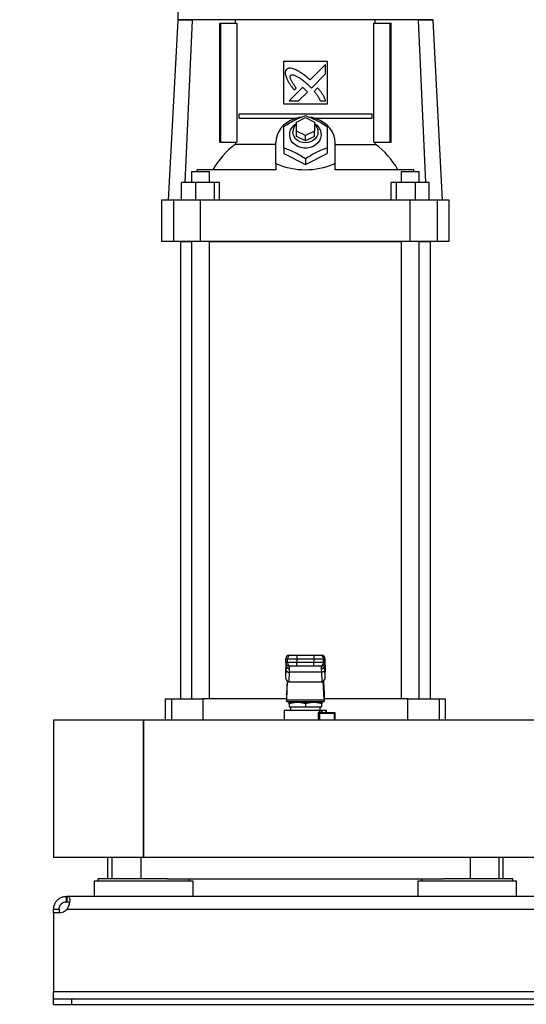
# Model space of a CAD drawing. Extents: x 0.4 to 10.6, y 0.4 to 8.1.
# Drawn here: x 6 to 6.6, y 2.7 to 3.8 of the extents above; entities that cross this region are included whole.
import ezdxf

# ---------------------------------------------------------------- set-up
doc = ezdxf.new("R2010")
doc.units = 0
doc.linetypes.add('SLD-SOLID', pattern=[0])
doc.layers.get('0').update_dxf_attribs({"linetype": 'CONTINUOUS'})
doc.styles.add('SLDTEXTSTYLE0', font='TXT', dxfattribs={"width": 0.75})
doc.dimstyles.new('SLDDIMSTYLE0', dxfattribs={"dimtxt": 0.125, "dimasz": 0.13, "dimexe": 0, "dimexo": 0.0625, "dimgap": 0.03125, "dimtad": 0, "dimtih": 1, "dimtoh": 1, "dimdec": 1, "dimlfac": 20, "dimrnd": 1e-09, "dimzin": 12, "dimtxsty": 'SLDTEXTSTYLE0', "dimsah": 1, "dimcen": 0.09, "dimazin": 3, "dimtfac": 1, "dimtdec": 1, "dimtmove": 0, "dimatfit": 3, "dimtolj": 1, "dimtzin": 12})
doc.dimstyles.new('SLDDIMSTYLE2', dxfattribs={"dimtxt": 0.125, "dimasz": 0.13, "dimexe": 0, "dimexo": 0.0625, "dimgap": 0.03125, "dimtad": 0, "dimtih": 1, "dimtoh": 1, "dimdec": 1, "dimlfac": 20, "dimrnd": 1e-09, "dimzin": 12, "dimtxsty": 'SLDTEXTSTYLE0', "dimsah": 1, "dimcen": 0.09, "dimazin": 3, "dimtfac": 1, "dimtdec": 1, "dimtofl": 0, "dimtmove": 0, "dimatfit": 3, "dimtolj": 1, "dimtzin": 12})

# ---------------------------------------------------------------- blocks, each defined once
blk = doc.blocks.new('_D_5')
at = {"color": 7, "linetype": 'SLD-SOLID'}
for p, q in [((5.7222, 2.9396), (5.7222, 3.1896)), ((6.0245, 2.9396), (5.5972, 2.9396)), ((6.0245, 2.7037), (5.5972, 2.7037)), ((5.7222, 2.7037), (5.7222, 2.4537))]:
    blk.add_line(p, q, dxfattribs=at)
for points in [[(5.7222, 2.9396), (5.7422, 3.0696), (5.7022, 3.0696)], [(5.7222, 2.7037), (5.7022, 2.5737), (5.7422, 2.5737)]]:
    blk.add_solid(points, dxfattribs=at)
at = {"color": 7, "linetype": 'SLD-SOLID', "insert": (5.6067, 2.8836), "char_height": 0.125, "attachment_point": 1, "style": 'SLDTEXTSTYLE0'}
blk.add_mtext('4.7', dxfattribs=at)
blk = doc.blocks.new('_D_6')
at = {"color": 7, "linetype": 'SLD-SOLID'}
for p, q in [((6.1257, 4.3567), (5.3213, 4.3567)), ((5.4463, 4.3567), (5.4463, 3.6294)), ((5.4463, 2.7037), (5.4463, 3.431)), ((6.0245, 2.7037), (5.3213, 2.7037))]:
    blk.add_line(p, q, dxfattribs=at)
for points in [[(5.4463, 4.3567), (5.4263, 4.2267), (5.4663, 4.2267)], [(5.4463, 2.7037), (5.4663, 2.8337), (5.4263, 2.8337)]]:
    blk.add_solid(points, dxfattribs=at)
at = {"color": 7, "linetype": 'SLD-SOLID', "insert": (5.2846, 3.5921), "char_height": 0.125, "attachment_point": 1, "style": 'SLDTEXTSTYLE0'}
blk.add_mtext('33.1', dxfattribs=at)

msp = doc.modelspace()

# ---------------------------------------------------------------- linework, layer by layer
at = {"color": 7, "linetype": 'SLD-SOLID'}
for p, q in [((6.2104, 3.8048), (6.2104, 3.7812)), ((6.2104, 3.7806), (6.2, 3.5836)), ((6.2104, 3.7812), (6.2104, 3.7806)), ((6.2267, 3.7806), (6.2104, 3.7806)), ((6.2185, 3.6032), (6.2267, 3.7806)), ((6.4735, 3.7812), (6.2267, 3.7812)), ((6.2267, 3.7812), (6.2267, 3.7806)), ((6.2563, 3.6473), (6.2563, 3.7773)), ((6.2563, 3.7773), (6.2577, 3.7773)), ((6.2577, 3.6473), (6.2577, 3.7773)), ((6.2577, 3.7773), (6.2751, 3.7773)), ((6.2737, 3.7773), (6.2737, 3.7812)), ((6.2751, 3.7773), (6.2751, 3.6473)), ((6.4252, 3.6473), (6.4252, 3.7773)), ((6.4252, 3.7773), (6.4426, 3.7773)), ((6.4266, 3.7773), (6.4266, 3.7812)), ((6.4426, 3.7773), (6.4426, 3.6473)), ((6.4426, 3.7773), (6.444, 3.7773)), ((6.444, 3.6473), (6.444, 3.7773)), ((6.4735, 3.7812), (6.4735, 3.7806)), ((6.4735, 3.7806), (6.4818, 3.6032)), ((6.4899, 3.7806), (6.4735, 3.7806)), ((6.4899, 3.7806), (6.4899, 3.7812)), ((6.5002, 3.5836), (6.4899, 3.7806)), ((6.3265, 3.7359), (6.3738, 3.7359)), ((6.3265, 3.6887), (6.3265, 3.7359)), ((6.3722, 3.7323), (6.3552, 3.7153)), ((6.3722, 3.7219), (6.3722, 3.7323)), ((6.3738, 3.7359), (6.3738, 3.6887)), ((6.3567, 3.7064), (6.3722, 3.7219)), ((6.3471, 3.7071), (6.3322, 3.6923)), ((6.3542, 3.7089), (6.3567, 3.7064)), ((6.3635, 3.7066), (6.3597, 3.7028)), ((6.3378, 3.7043), (6.34, 3.7064)), ((6.3426, 3.6923), (6.3523, 3.702)), ((6.3738, 3.6887), (6.3265, 3.6887)), ((6.3322, 3.6923), (6.3426, 3.6923)), ((6.3665, 3.6923), (6.3722, 3.6923)), ((6.2776, 3.6734), (6.2776, 3.6783)), ((6.2776, 3.6783), (6.4227, 3.6783)), ((6.4227, 3.6783), (6.4227, 3.6734)), ((6.2776, 3.6734), (6.3405, 3.6734)), ((6.3403, 3.6692), (6.3501, 3.6741)), ((6.3403, 3.6593), (6.3403, 3.6692)), ((6.3501, 3.6741), (6.36, 3.6692)), ((6.3597, 3.6734), (6.4227, 3.6734)), ((6.36, 3.6692), (6.36, 3.6593)), ((6.3501, 3.6544), (6.3403, 3.6593)), ((6.3403, 3.6534), (6.3403, 3.6593)), ((6.3501, 3.6485), (6.3403, 3.6534)), ((6.36, 3.6593), (6.3501, 3.6544)), ((6.3501, 3.6485), (6.3501, 3.6544)), ((6.36, 3.6534), (6.3501, 3.6485)), ((6.36, 3.6534), (6.36, 3.6593)), ((6.2563, 3.6473), (6.2577, 3.6473)), ((6.2577, 3.6473), (6.2751, 3.6473)), ((6.2737, 3.6473), (6.2737, 3.6448)), ((6.3177, 3.6448), (6.2737, 3.6448)), ((6.3177, 3.6235), (6.3177, 3.6465)), ((6.3826, 3.6235), (6.3826, 3.6465)), ((6.3826, 3.6448), (6.4266, 3.6448)), ((6.4252, 3.6473), (6.4426, 3.6473)), ((6.4266, 3.6448), (6.4266, 3.6473)), ((6.4426, 3.6473), (6.444, 3.6473)), ((6.3265, 3.6407), (6.3265, 3.6347)), ((6.3265, 3.6347), (6.3501, 3.6229)), ((6.3501, 3.6229), (6.3738, 3.6347)), ((6.3738, 3.6407), (6.3738, 3.6347)), ((6.3185, 3.6235), (6.3177, 3.6235)), ((6.3177, 3.6234), (6.3177, 3.6235)), ((6.3177, 3.6234), (6.3177, 3.617)), ((6.3501, 3.6289), (6.3501, 3.6229)), ((6.3818, 3.6235), (6.3826, 3.6235)), ((6.3826, 3.6234), (6.3826, 3.6235)), ((6.3826, 3.617), (6.3826, 3.6234)), ((6.2255, 3.615), (6.2255, 3.6032)), ((6.2255, 3.615), (6.2353, 3.615)), ((6.2315, 3.615), (6.2315, 3.617)), ((6.3177, 3.617), (6.2315, 3.617)), ((6.2353, 3.615), (6.2451, 3.615)), ((6.2451, 3.6032), (6.2451, 3.615)), ((6.4688, 3.617), (6.3826, 3.617)), ((6.4551, 3.615), (6.4551, 3.6032)), ((6.4551, 3.615), (6.465, 3.615)), ((6.465, 3.615), (6.4748, 3.615)), ((6.4688, 3.615), (6.4688, 3.617)), ((6.4748, 3.6032), (6.4748, 3.615)), ((6.2144, 3.5836), (6.2144, 3.6032)), ((6.2297, 3.6032), (6.2144, 3.6032)), ((6.2297, 3.6032), (6.2297, 3.5836)), ((6.2506, 3.6032), (6.2297, 3.6032)), ((6.2506, 3.5836), (6.2506, 3.6032)), ((6.2562, 3.6032), (6.2506, 3.6032)), ((6.2562, 3.5836), (6.2562, 3.6032)), ((6.4441, 3.5836), (6.4441, 3.6032)), ((6.4497, 3.6032), (6.4441, 3.6032)), ((6.4497, 3.6032), (6.4497, 3.5836)), ((6.4706, 3.6032), (6.4497, 3.6032)), ((6.4706, 3.5836), (6.4706, 3.6032)), ((6.4858, 3.6032), (6.4706, 3.6032)), ((6.4858, 3.5836), (6.4858, 3.6032)), ((6.1927, 3.5836), (6.1927, 3.5383)), ((6.206, 3.5836), (6.1927, 3.5836)), ((6.206, 3.5383), (6.206, 3.5836)), ((6.2353, 3.5836), (6.206, 3.5836)), ((6.2353, 3.5383), (6.2353, 3.5836)), ((6.465, 3.5836), (6.2353, 3.5836)), ((6.465, 3.5383), (6.465, 3.5836)), ((6.4943, 3.5836), (6.465, 3.5836)), ((6.4943, 3.5836), (6.4943, 3.5383)), ((6.5076, 3.5836), (6.4943, 3.5836)), ((6.5076, 3.5383), (6.5076, 3.5836)), ((6.206, 3.5383), (6.1927, 3.5383)), ((6.2353, 3.5383), (6.206, 3.5383)), ((6.2133, 3.5383), (6.2133, 3.038)), ((6.2133, 3.5383), (6.2255, 3.5383)), ((6.2255, 3.5383), (6.2255, 3.038)), ((6.465, 3.5383), (6.2353, 3.5383)), ((6.2451, 3.038), (6.2451, 3.5383)), ((6.2451, 3.5383), (6.3501, 3.5383)), ((6.3501, 3.5383), (6.4551, 3.5383)), ((6.4551, 3.5383), (6.4551, 3.038)), ((6.4943, 3.5383), (6.465, 3.5383)), ((6.4748, 3.038), (6.4748, 3.5383)), ((6.4748, 3.5383), (6.487, 3.5383)), ((6.487, 3.038), (6.487, 3.5383)), ((6.5076, 3.5383), (6.4943, 3.5383)), ((6.3287, 3.0818), (6.3304, 3.0818)), ((6.3287, 3.0778), (6.3287, 3.0818)), ((6.3287, 3.0778), (6.3287, 3.0818)), ((6.3287, 3.0818), (6.3287, 3.0818)), ((6.3304, 3.0818), (6.3408, 3.0818)), ((6.3304, 3.0778), (6.3304, 3.0818)), ((6.3326, 3.0857), (6.3344, 3.0857)), ((6.3326, 3.0857), (6.3326, 3.0857)), ((6.3408, 3.0857), (6.3408, 3.0818)), ((6.3408, 3.0857), (6.3595, 3.0857)), ((6.3408, 3.0818), (6.3595, 3.0818)), ((6.3408, 3.0818), (6.3408, 3.0778)), ((6.3595, 3.0857), (6.3595, 3.0818)), ((6.3595, 3.0818), (6.3698, 3.0818)), ((6.3595, 3.0818), (6.3595, 3.0778)), ((6.3659, 3.0857), (6.3677, 3.0857)), ((6.3677, 3.0857), (6.3677, 3.0857)), ((6.3698, 3.0778), (6.3698, 3.0818)), ((6.3698, 3.0818), (6.3716, 3.0818)), ((6.3716, 3.0818), (6.3716, 3.0778)), ((6.3716, 3.0818), (6.3716, 3.0818)), ((6.3716, 3.0778), (6.3716, 3.0818)), ((6.3286, 3.073), (6.3283, 3.0677)), ((6.3286, 3.0732), (6.3284, 3.0681)), ((6.3304, 3.0778), (6.3287, 3.0778)), ((6.3287, 3.0778), (6.3287, 3.0778)), ((6.3287, 3.0699), (6.329, 3.0741)), ((6.329, 3.0763), (6.329, 3.0744)), ((6.329, 3.0744), (6.329, 3.0741)), ((6.3408, 3.0778), (6.3304, 3.0778)), ((6.3344, 3.0739), (6.3326, 3.0739)), ((6.3326, 3.0739), (6.3326, 3.0739)), ((6.3329, 3.0707), (6.3329, 3.071)), ((6.3408, 3.0739), (6.3408, 3.0778)), ((6.3595, 3.0778), (6.3408, 3.0778)), ((6.3595, 3.0739), (6.3408, 3.0739)), ((6.3698, 3.0778), (6.3595, 3.0778)), ((6.3595, 3.0739), (6.3595, 3.0778)), ((6.3677, 3.0739), (6.3659, 3.0739)), ((6.3674, 3.071), (6.3674, 3.0707)), ((6.3677, 3.0739), (6.3677, 3.0739)), ((6.3716, 3.0778), (6.3698, 3.0778)), ((6.3713, 3.0744), (6.3713, 3.0763)), ((6.3713, 3.0741), (6.3713, 3.0744)), ((6.3716, 3.0699), (6.3713, 3.0741)), ((6.3716, 3.0778), (6.3716, 3.0778)), ((6.3719, 3.0681), (6.3717, 3.0732)), ((6.3717, 3.073), (6.3719, 3.0677)), ((6.3287, 3.0699), (6.3283, 3.0621)), ((6.3283, 3.0677), (6.3283, 3.0621)), ((6.3322, 3.0567), (6.3326, 3.0671)), ((6.3326, 3.0671), (6.3329, 3.0707)), ((6.3676, 3.0671), (6.3326, 3.0671)), ((6.3674, 3.0707), (6.3676, 3.0671)), ((6.3676, 3.0671), (6.3681, 3.0567)), ((6.3719, 3.0621), (6.3716, 3.0699)), ((6.3719, 3.0621), (6.3719, 3.0677)), ((6.3302, 3.0575), (6.3296, 3.0436)), ((6.3297, 3.0368), (6.3307, 3.0572)), ((6.3322, 3.0567), (6.3681, 3.0567)), ((6.3706, 3.0368), (6.3696, 3.0572)), ((6.3701, 3.0575), (6.3707, 3.0436)), ((6.3295, 3.0424), (6.3295, 3.035)), ((6.3708, 3.0424), (6.3708, 3.035)), ((6.1966, 3.038), (6.1966, 3.0145)), ((6.1966, 3.038), (6.2035, 3.038)), ((6.2035, 3.038), (6.2379, 3.038)), ((6.3295, 3.038), (6.2379, 3.038)), ((6.3295, 3.035), (6.3295, 3.035)), ((6.3295, 3.035), (6.3708, 3.035)), ((6.3297, 3.0368), (6.3706, 3.0368)), ((6.3412, 3.034), (6.3323, 3.034)), ((6.3323, 3.0325), (6.3323, 3.0291)), ((6.3323, 3.0291), (6.3501, 3.0291)), ((6.334, 3.0291), (6.334, 3.0252)), ((6.3383, 3.035), (6.3383, 3.034)), ((6.3591, 3.034), (6.3412, 3.034)), ((6.3501, 3.0325), (6.3501, 3.0291)), ((6.3501, 3.0291), (6.368, 3.0291)), ((6.368, 3.034), (6.3591, 3.034)), ((6.362, 3.034), (6.362, 3.035)), ((6.3663, 3.0252), (6.3663, 3.0291)), ((6.368, 3.0291), (6.368, 3.0325)), ((6.4624, 3.038), (6.3708, 3.038)), ((6.3708, 3.035), (6.3708, 3.035)), ((6.4624, 3.038), (6.4968, 3.038)), ((6.4968, 3.038), (6.5037, 3.038)), ((6.5037, 3.0145), (6.5037, 3.038)), ((6.327, 3.0252), (6.327, 3.0145)), ((6.3501, 3.0252), (6.327, 3.0252)), ((6.3321, 3.0252), (6.3321, 3.0252)), ((6.3678, 3.0252), (6.3501, 3.0252)), ((6.3656, 3.0222), (6.3817, 3.0222)), ((6.3687, 3.0232), (6.3687, 3.0234)), ((6.3693, 3.0232), (6.3687, 3.0234)), ((6.3693, 3.0232), (6.3687, 3.0232)), ((6.3693, 3.0232), (6.3816, 3.0232)), ((6.3733, 3.0252), (6.3721, 3.0252)), ((6.3733, 3.0234), (6.3733, 3.0252)), ((6.3826, 3.0145), (6.3826, 3.0222)), ((6.173, 3.0145), (6.0745, 3.0145)), ((6.0745, 3.0145), (6.0745, 2.9952)), ((6.6323, 3.0145), (6.173, 3.0145)), ((6.173, 3.0145), (6.173, 2.8647)), ((6.173, 2.9952), (6.173, 3.0145)), ((6.0745, 2.9952), (6.0745, 2.8647)), ((6.173, 2.8647), (6.173, 2.9952)), ((6.0745, 2.8647), (6.173, 2.8647)), ((6.1336, 2.8647), (6.1336, 2.8411)), ((6.173, 2.8647), (7.7871, 2.8647)), ((6.5667, 2.8411), (6.5667, 2.8647)), ((6.1188, 2.8386), (6.1188, 2.8218)), ((6.2271, 2.8386), (6.1188, 2.8386)), ((6.123, 2.8411), (6.123, 2.8386)), ((6.173, 2.8411), (6.123, 2.8411)), ((6.1991, 2.8411), (6.173, 2.8411)), ((6.1991, 2.8411), (6.5012, 2.8411)), ((6.223, 2.8386), (6.223, 2.8411)), ((6.2271, 2.8218), (6.2271, 2.8386)), ((6.4732, 2.8386), (6.4732, 2.8218)), ((6.5814, 2.8386), (6.4732, 2.8386)), ((6.4773, 2.8411), (6.4773, 2.8386)), ((6.5273, 2.8411), (6.5012, 2.8411)), ((6.5773, 2.8411), (6.5273, 2.8411)), ((6.5773, 2.8386), (6.5773, 2.8411)), ((6.5814, 2.8218), (6.5814, 2.8386)), ((6.0884, 2.8158), (6.0884, 2.8218)), ((6.0889, 2.8218), (6.0884, 2.8218)), ((6.0889, 2.8158), (6.0884, 2.8158)), ((7.8712, 2.8218), (6.0889, 2.8218)), ((6.0889, 2.8218), (6.0889, 2.8158)), ((6.0745, 2.808), (6.0806, 2.808)), ((6.0745, 2.8039), (6.0745, 2.808)), ((6.0803, 2.8039), (6.0745, 2.8039)), ((6.0745, 2.8039), (6.0745, 2.7176)), ((6.0745, 2.8039), (6.0745, 2.8039)), ((6.0805, 2.8039), (6.0745, 2.8039)), ((6.0806, 2.808), (6.0806, 2.8039)), ((6.0892, 2.808), (7.8709, 2.808)), ((6.0745, 2.7176), (7.8856, 2.7176)), ((6.0745, 2.7097), (6.0745, 2.7176)), ((6.0745, 2.7037), (6.0745, 2.7097)), ((6.0745, 2.7097), (6.0942, 2.7097)), ((6.0942, 2.7097), (6.0942, 2.7037)), ((6.0942, 2.7097), (7.8659, 2.7097)), ((6.0745, 2.7037), (6.0942, 2.7037)), ((6.0942, 2.7037), (7.8659, 2.7037))]:
    msp.add_line(p, q, dxfattribs=at)
at = {"color": 8, "linetype": 'SLD-SOLID'}
for p, q in [((6.329, 3.0741), (6.329, 3.0764)), ((6.329, 3.0742), (6.3292, 3.0745)), ((6.3713, 3.0741), (6.3713, 3.0764)), ((6.2035, 3.038), (6.2035, 3.0145)), ((6.2379, 3.038), (6.2379, 3.0145)), ((6.4624, 3.0145), (6.4624, 3.038)), ((6.4968, 3.0145), (6.4968, 3.038)), ((6.3646, 3.0145), (6.3646, 3.0222)), ((6.3656, 3.0222), (6.3656, 3.0145)), ((6.3817, 3.0222), (6.3817, 3.0145)), ((6.1383, 2.8647), (6.1383, 2.8411)), ((6.1698, 2.8647), (6.1698, 2.8411)), ((6.5305, 2.8647), (6.5305, 2.8411)), ((6.562, 2.8647), (6.562, 2.8411))]:
    msp.add_line(p, q, dxfattribs=at)
at = {"color": 7, "linetype": 'SLD-SOLID', "flags": 128}
for points in [[(6.3449, 3.6743), (6.3429, 3.674), (6.3383, 3.6727), (6.3339, 3.6709), (6.3299, 3.6685), (6.3263, 3.6657), (6.3233, 3.6624), (6.3209, 3.6587), (6.3191, 3.6548), (6.318, 3.6507), (6.3177, 3.6465)], [(6.3826, 3.6465), (6.3823, 3.6507), (6.3812, 3.6548), (6.3794, 3.6587), (6.377, 3.6624), (6.374, 3.6657), (6.3704, 3.6685), (6.3664, 3.6709), (6.362, 3.6727), (6.3574, 3.674), (6.3559, 3.6742)], [(6.36, 3.6676), (6.3626, 3.6657), (6.3647, 3.6633), (6.3663, 3.6606), (6.3671, 3.6577), (6.3673, 3.6546), (6.3668, 3.6517), (6.3656, 3.6488), (6.3637, 3.6463), (6.3613, 3.6441), (6.3585, 3.6424), (6.3553, 3.6412), (6.3519, 3.6406), (6.3484, 3.6406), (6.345, 3.6412), (6.3418, 3.6424), (6.3389, 3.6441), (6.3365, 3.6463), (6.3347, 3.6488), (6.3335, 3.6517), (6.333, 3.6546), (6.3331, 3.6577), (6.334, 3.6606), (6.3356, 3.6633), (6.3377, 3.6657), (6.3403, 3.6676)], [(6.36, 3.6667), (6.3609, 3.6658), (6.3626, 3.6635), (6.3636, 3.661), (6.3639, 3.6584), (6.3636, 3.6557), (6.3626, 3.6532), (6.3609, 3.6509), (6.3587, 3.649), (6.3561, 3.6476), (6.3532, 3.6467), (6.3501, 3.6464), (6.3471, 3.6467), (6.3442, 3.6476), (6.3415, 3.649), (6.3394, 3.6509), (6.3377, 3.6532), (6.3367, 3.6557), (6.3364, 3.6584), (6.3364, 3.6584)]]:
    msp.add_lwpolyline(points, dxfattribs=at)
at = {"color": 7, "linetype": 'SLD-SOLID'}
for centre, radius, start, end in [((6.3476, 3.6582), 0.0113, 130.543, 178.9776), ((6.323, 3.576), 0.0847, 125.6053, 151.0125), ((6.3773, 3.576), 0.0847, 28.9871, 54.3951), ((6.3326, 3.0818), 0.00394, 90.0106, 180.0125), ((6.3326, 3.0818), 0.00394, 100.2254, 180.0001), ((6.3344, 3.0818), 0.00394, 90.0106, 180.0125), ((6.3659, 3.0818), 0.00394, 359.9875, 89.9877), ((6.3677, 3.0818), 0.00394, 359.9875, 89.9877), ((6.3677, 3.0818), 0.00394, 0.0011, 79.7808), ((6.3326, 3.0778), 0.00394, 179.988, 269.989), ((6.3326, 3.0778), 0.00394, 180, 259.7819), ((6.3344, 3.0778), 0.00394, 179.988, 269.989), ((6.3659, 3.0778), 0.00394, 270.0127, 0.012), ((6.3677, 3.0778), 0.00394, 270.0127, 0.012), ((6.3677, 3.0778), 0.00394, 280.2267, 359.9983), ((6.3323, 3.0708), 0.00366, 193.5994, 275.8113), ((6.0803, 2.8158), 0.0118, 270, 318.7355)]:
    msp.add_arc(centre, radius, start, end, dxfattribs=at)
for centre, major_axis, ratio, start_param, end_param in [((6.3501, 3.5481), (0.1344, 0), 0.57735, 1.808397, 1.814974), ((6.3501, 3.8497), (0, 0.2327), 0.57735, 2.903992, 3.379194), ((6.3501, 3.5481), (0.1344, 0), 0.57735, 1.326619, 1.333195), ((6.3323, 3.0679), (0.00026, 0.00556), 0.706706, 1.570796, 1.638076), ((6.3323, 3.0623), (-0.00026, -0.00556), 0.706706, 4.779669, 6.316825), ((6.368, 3.0623), (-0.00026, 0.00556), 0.706706, 3.107953, 4.645109), ((6.368, 3.0679), (0.00026, -0.00556), 0.706706, 1.503516, 1.570796), ((6.3294, 3.0478), (0, 0.00591), 0.047619, 3.568671, 3.926991), ((6.3709, 3.0478), (0, 0.00591), 0.047619, 2.356194, 2.714514), ((6.3295, 3.0409), (0, 0.00591), 0.047619, 3.141593, 3.926991), ((6.3708, 3.0409), (0, 0.00591), 0.047619, 2.356194, 3.141593)]:
    msp.add_ellipse(centre, major_axis=major_axis, ratio=ratio, start_param=start_param, end_param=end_param, dxfattribs=at)
for points, knots in [([(6.2267, 3.7812), (6.2242, 3.7812), (6.2192, 3.7812), (6.2142, 3.7812), (6.211, 3.7812), (6.2106, 3.7812), (6.2104, 3.7812)], [0, 0, 0, 0, 0.25, 0.5, 0.75, 1, 1, 1, 1]), ([(6.4899, 3.7812), (6.4897, 3.7812), (6.4893, 3.7812), (6.486, 3.7812), (6.481, 3.7812), (6.476, 3.7812), (6.4735, 3.7812)], [0, 0, 0, 0, 0.25, 0.5, 0.75, 1, 1, 1, 1]), ([(6.3396, 3.7263), (6.3393, 3.7264), (6.3381, 3.7269), (6.3359, 3.7277), (6.3333, 3.7283), (6.3309, 3.7279), (6.3299, 3.7272), (6.3293, 3.7268)], [0, 0, 0, 0, 0.07279, 0.364163, 0.657142, 0.810836, 1, 1, 1, 1]), ([(6.3293, 3.7268), (6.3292, 3.7266), (6.3286, 3.7258), (6.3279, 3.7242), (6.3282, 3.7212), (6.3288, 3.7192), (6.3293, 3.7178)], [0, 0, 0, 0, 0.083301, 0.324081, 0.529906, 1, 1, 1, 1]), ([(6.3293, 3.7178), (6.3294, 3.7176), (6.33, 3.7164), (6.331, 3.7142), (6.3323, 3.7119), (6.3337, 3.7097), (6.3354, 3.7073), (6.337, 3.7054), (6.3378, 3.7043)], [0, 0, 0, 0, 0.049178, 0.245909, 0.442794, 0.541159, 0.737931, 1, 1, 1, 1]), ([(6.34, 3.7064), (6.3398, 3.7067), (6.3391, 3.7078), (6.3378, 3.7097), (6.3363, 3.7119), (6.3353, 3.7137), (6.3345, 3.7151), (6.3339, 3.7167), (6.3335, 3.7181), (6.3335, 3.7193), (6.3337, 3.7199), (6.3339, 3.7202), (6.334, 3.7203)], [0, 0, 0, 0, 0.050286, 0.25143, 0.452595, 0.553176, 0.653786, 0.75447, 0.874115, 0.932167, 0.981383, 1, 1, 1, 1]), ([(6.334, 3.7203), (6.3342, 3.7204), (6.3348, 3.7207), (6.3362, 3.7209), (6.3383, 3.7204), (6.3409, 3.7192), (6.3437, 3.7175), (6.3469, 3.7153), (6.3504, 3.7124), (6.353, 3.7101), (6.3542, 3.7089)], [0, 0, 0, 0, 0.032965, 0.081057, 0.166931, 0.301703, 0.435833, 0.569858, 0.78454, 1, 1, 1, 1]), ([(6.3552, 3.7153), (6.355, 3.7155), (6.354, 3.7163), (6.3515, 3.7186), (6.3482, 3.7213), (6.3452, 3.7233), (6.3426, 3.7248), (6.3408, 3.7257), (6.3396, 3.7263)], [0, 0, 0, 0, 0.0410063, 0.2050475, 0.533393, 0.6975206, 0.7795546, 1, 1, 1, 1]), ([(6.3498, 3.7047), (6.3496, 3.7049), (6.3491, 3.7054), (6.3483, 3.7061), (6.3476, 3.7067), (6.3472, 3.707), (6.3471, 3.7071)], [0, 0, 0, 0, 0.2161992, 0.6079234, 0.803898, 1, 1, 1, 1]), ([(6.3722, 3.6923), (6.3722, 3.6925), (6.3717, 3.6938), (6.3709, 3.696), (6.3695, 3.6988), (6.3677, 3.7015), (6.3657, 3.7041), (6.3642, 3.7058), (6.3635, 3.7066)], [0, 0, 0, 0, 0.046519, 0.232659, 0.41912, 0.605458, 0.802515, 1, 1, 1, 1]), ([(6.3523, 3.702), (6.3523, 3.702), (6.3522, 3.7022), (6.3518, 3.7026), (6.351, 3.7035), (6.3502, 3.7043), (6.3498, 3.7047)], [0, 0, 0, 0, 0.021354, 0.118373, 0.503858, 1, 1, 1, 1]), ([(6.3597, 3.7028), (6.3598, 3.7026), (6.3607, 3.7016), (6.3619, 3.7002), (6.3634, 3.698), (6.365, 3.6956), (6.366, 3.6935), (6.3665, 3.6923)], [0, 0, 0, 0, 0.062626, 0.313207, 0.438497, 0.689339, 1, 1, 1, 1]), ([(6.3265, 3.6643), (6.3286, 3.6657), (6.3327, 3.6683), (6.3388, 3.6716), (6.3447, 3.6742), (6.3483, 3.6755), (6.3501, 3.6762)], [0, 0, 0, 0, 0.264285, 0.53413, 0.764976, 1, 1, 1, 1]), ([(6.3501, 3.6762), (6.3522, 3.6754), (6.3563, 3.674), (6.3625, 3.6711), (6.3683, 3.6679), (6.3719, 3.6655), (6.3738, 3.6643)], [0, 0, 0, 0, 0.264283, 0.534133, 0.764979, 1, 1, 1, 1]), ([(6.3265, 3.6407), (6.3265, 3.6431), (6.3265, 3.6478), (6.3265, 3.6542), (6.3265, 3.6597), (6.3265, 3.6628), (6.3265, 3.6643)], [0, 0, 0, 0, 0.2642847, 0.5341323, 0.7649778, 1, 1, 1, 1]), ([(6.3738, 3.6643), (6.3738, 3.6626), (6.3738, 3.6591), (6.3738, 3.6531), (6.3738, 3.647), (6.3738, 3.6428), (6.3738, 3.6407)], [0, 0, 0, 0, 0.264284, 0.534133, 0.764979, 1, 1, 1, 1]), ([(6.3501, 3.6289), (6.3481, 3.6302), (6.344, 3.6329), (6.3378, 3.6362), (6.3319, 3.6388), (6.3283, 3.6401), (6.3265, 3.6407)], [0, 0, 0, 0, 0.264285, 0.534134, 0.764979, 1, 1, 1, 1]), ([(6.3738, 3.6407), (6.3717, 3.64), (6.3676, 3.6385), (6.3614, 3.6357), (6.3556, 3.6324), (6.352, 3.6301), (6.3501, 3.6289)], [0, 0, 0, 0, 0.264283, 0.534133, 0.764979, 1, 1, 1, 1]), ([(6.3344, 3.0857), (6.3345, 3.0857), (6.3346, 3.0857), (6.3354, 3.0857), (6.3363, 3.0857), (6.3373, 3.0857), (6.3388, 3.0857), (6.34, 3.0857), (6.3408, 3.0857)], [0, 0, 0, 0, 0.239831, 0.369863, 0.500001, 0.630029, 0.760168, 1, 1, 1, 1]), ([(6.3595, 3.0857), (6.3603, 3.0857), (6.3615, 3.0857), (6.363, 3.0857), (6.364, 3.0857), (6.3648, 3.0857), (6.3656, 3.0857), (6.3658, 3.0857), (6.3659, 3.0857)], [0, 0, 0, 0, 0.239833, 0.36986, 0.5, 0.630028, 0.760168, 1, 1, 1, 1]), ([(6.3288, 3.077), (6.3288, 3.0767), (6.3287, 3.0756), (6.3287, 3.0741), (6.3286, 3.073)], [0, 0, 0, 0, 0.254722, 1, 1, 1, 1]), ([(6.3294, 3.0751), (6.3294, 3.0751), (6.3291, 3.0751), (6.329, 3.0744), (6.329, 3.0738)], [0, 0, 0, 0, 0.1544122, 1, 1, 1, 1]), ([(6.3329, 3.071), (6.3324, 3.071), (6.3317, 3.0711), (6.3307, 3.0715), (6.3301, 3.0719), (6.3296, 3.0725), (6.3291, 3.0733), (6.329, 3.074), (6.329, 3.0744)], [0, 0, 0, 0, 0.239428, 0.368346, 0.499992, 0.631659, 0.760567, 1, 1, 1, 1]), ([(6.3329, 3.0707), (6.3324, 3.0708), (6.3317, 3.0708), (6.3308, 3.0713), (6.3301, 3.0717), (6.3296, 3.0722), (6.3291, 3.073), (6.329, 3.0737), (6.329, 3.0741)], [0, 0, 0, 0, 0.239784, 0.368567, 0.500006, 0.631427, 0.760213, 1, 1, 1, 1]), ([(6.3329, 3.071), (6.3329, 3.0718), (6.3329, 3.0735), (6.3329, 3.0738), (6.3329, 3.0739)], [0, 0, 0, 0, 0.499999, 1, 1, 1, 1]), ([(6.3408, 3.0739), (6.34, 3.0739), (6.3388, 3.0739), (6.3373, 3.0739), (6.3363, 3.0739), (6.3354, 3.0739), (6.3346, 3.0739), (6.3345, 3.0739), (6.3344, 3.0739)], [0, 0, 0, 0, 0.239832, 0.369869, 0.499999, 0.630035, 0.760169, 1, 1, 1, 1]), ([(6.3659, 3.0739), (6.3658, 3.0739), (6.3656, 3.0739), (6.3648, 3.0739), (6.364, 3.0739), (6.363, 3.0739), (6.3615, 3.0739), (6.3603, 3.0739), (6.3595, 3.0739)], [0, 0, 0, 0, 0.2398315, 0.3698699, 0.5000005, 0.6300286, 0.7601674, 1, 1, 1, 1]), ([(6.3713, 3.0744), (6.3713, 3.074), (6.3712, 3.0733), (6.3707, 3.0725), (6.3702, 3.0719), (6.3695, 3.0715), (6.3686, 3.0711), (6.3679, 3.071), (6.3674, 3.071)], [0, 0, 0, 0, 0.23943, 0.368344, 0.499997, 0.631656, 0.760558, 1, 1, 1, 1]), ([(6.3713, 3.0741), (6.3712, 3.0737), (6.3711, 3.073), (6.3707, 3.0722), (6.3701, 3.0717), (6.3695, 3.0713), (6.3686, 3.0708), (6.3679, 3.0708), (6.3674, 3.0707)], [0, 0, 0, 0, 0.23979, 0.368576, 0.500011, 0.631433, 0.760217, 1, 1, 1, 1]), ([(6.3674, 3.0739), (6.3674, 3.0738), (6.3674, 3.0735), (6.3674, 3.0718), (6.3674, 3.071)], [0, 0, 0, 0, 0.500001, 1, 1, 1, 1]), ([(6.3712, 3.0737), (6.3713, 3.0743), (6.3713, 3.0753), (6.3711, 3.0753), (6.371, 3.0753)], [0, 0, 0, 0, 0.652395, 1, 1, 1, 1]), ([(6.3714, 3.0771), (6.3715, 3.0768), (6.3716, 3.0757), (6.3716, 3.0741), (6.3717, 3.073)], [0, 0, 0, 0, 0.265289, 1, 1, 1, 1]), ([(6.3716, 3.0735), (6.3716, 3.0747), (6.3715, 3.076), (6.3714, 3.0769), (6.3714, 3.077)], [0, 0, 0, 0, 0.945684, 1, 1, 1, 1]), ([(6.3716, 3.0699), (6.3715, 3.0696), (6.3713, 3.0688), (6.3704, 3.0679), (6.3691, 3.0673), (6.3681, 3.0672), (6.3676, 3.0671)], [0, 0, 0, 0, 0.2499964, 0.4999979, 0.7500073, 1, 1, 1, 1]), ([(6.3412, 3.034), (6.3397, 3.034), (6.3367, 3.0338), (6.3338, 3.0329), (6.3323, 3.0325)], [0, 0, 0, 0, 0.494507, 1, 1, 1, 1]), ([(6.3323, 3.0325), (6.3323, 3.0329), (6.3323, 3.0338), (6.3323, 3.034), (6.3323, 3.034)], [0, 0, 0, 0, 0.495458, 1, 1, 1, 1]), ([(6.3501, 3.0325), (6.3487, 3.0329), (6.3458, 3.0338), (6.3427, 3.034), (6.3412, 3.034)], [0, 0, 0, 0, 0.495462, 1, 1, 1, 1]), ([(6.3591, 3.034), (6.3576, 3.034), (6.3545, 3.0338), (6.3516, 3.0329), (6.3501, 3.0325)], [0, 0, 0, 0, 0.49451, 1, 1, 1, 1]), ([(6.368, 3.0325), (6.3665, 3.0329), (6.3636, 3.0338), (6.3606, 3.034), (6.3591, 3.034)], [0, 0, 0, 0, 0.4954509, 1, 1, 1, 1]), ([(6.368, 3.034), (6.368, 3.034), (6.368, 3.0338), (6.368, 3.0329), (6.368, 3.0325)], [0, 0, 0, 0, 0.494509, 1, 1, 1, 1]), ([(6.3646, 3.0222), (6.3646, 3.0224), (6.3646, 3.0228), (6.365, 3.0236), (6.3656, 3.0244), (6.3667, 3.025), (6.3674, 3.0251), (6.3678, 3.0252)], [0, 0, 0, 0, 0.099932, 0.207729, 0.442853, 0.708016, 1, 1, 1, 1]), ([(6.3656, 3.0222), (6.3654, 3.0222), (6.365, 3.0222), (6.3647, 3.0222), (6.3646, 3.0222)], [0, 0, 0, 0, 0.500003, 1, 1, 1, 1]), ([(6.3721, 3.0252), (6.3716, 3.0252), (6.3705, 3.0252), (6.3687, 3.0252), (6.3678, 3.0252)], [0, 0, 0, 0, 0.499999, 1, 1, 1, 1]), ([(6.3721, 3.0252), (6.3721, 3.0249), (6.3722, 3.0244), (6.3726, 3.0238), (6.3732, 3.0233), (6.3737, 3.0232), (6.374, 3.0232)], [0, 0, 0, 0, 0.249993, 0.499985, 0.750011, 1, 1, 1, 1]), ([(6.3817, 3.0229), (6.3817, 3.023), (6.3817, 3.0231), (6.3817, 3.0231), (6.3817, 3.0232), (6.3816, 3.0232), (6.3816, 3.0232)], [0, 0, 0, 0, 0.249988, 0.499971, 0.749985, 1, 1, 1, 1]), ([(6.3816, 3.0232), (6.3818, 3.0232), (6.382, 3.0232), (6.3823, 3.023), (6.3825, 3.0228), (6.3825, 3.0227)], [0, 0, 0, 0, 0.354661, 0.709385, 1, 1, 1, 1]), ([(6.3817, 3.0222), (6.3817, 3.0223), (6.3817, 3.0224), (6.3817, 3.0226), (6.3817, 3.0228), (6.3817, 3.0229), (6.3817, 3.0229)], [0, 0, 0, 0, 0.249997, 0.499988, 0.749992, 1, 1, 1, 1]), ([(6.3817, 3.0222), (6.3819, 3.0222), (6.3821, 3.0222), (6.3824, 3.0222), (6.3826, 3.0222), (6.3826, 3.0222), (6.3826, 3.0222)], [0, 0, 0, 0, 0.2500336, 0.500019, 0.7499967, 1, 1, 1, 1]), ([(6.0745, 2.808), (6.0746, 2.8092), (6.0748, 2.8116), (6.0765, 2.8154), (6.0791, 2.8185), (6.0825, 2.8207), (6.0858, 2.8217), (6.0877, 2.8218), (6.0884, 2.8218)], [0, 0, 0, 0, 0.180625, 0.361149, 0.537041, 0.710053, 0.884026, 1, 1, 1, 1]), ([(6.0806, 2.808), (6.0806, 2.8084), (6.0806, 2.8088), (6.0807, 2.8097), (6.0809, 2.8102), (6.0811, 2.8109), (6.0812, 2.8112), (6.0815, 2.8117), (6.0816, 2.812), (6.0819, 2.8124), (6.0821, 2.8127), (6.0825, 2.8131), (6.0827, 2.8134), (6.0831, 2.8138), (6.0833, 2.814), (6.0838, 2.8143), (6.084, 2.8145), (6.0845, 2.8148), (6.0848, 2.8149), (6.0853, 2.8152), (6.0855, 2.8153), (6.0863, 2.8155), (6.0867, 2.8157), (6.0876, 2.8158), (6.088, 2.8158), (6.0884, 2.8158)], [0, 0, 0, 0, 0.125, 0.125, 0.25, 0.25, 0.3125, 0.3125, 0.375, 0.375, 0.4375, 0.4375, 0.5, 0.5, 0.5625, 0.5625, 0.625, 0.625, 0.6875, 0.6875, 0.75, 0.75, 0.875, 0.875, 1, 1, 1, 1]), ([(6.0889, 2.8218), (6.0896, 2.8218), (6.091, 2.8216), (6.092, 2.82), (6.0922, 2.8173), (6.0918, 2.8139), (6.0907, 2.8106), (6.0896, 2.8087), (6.0892, 2.808)], [0, 0, 0, 0, 0.180752, 0.361558, 0.538062, 0.711241, 0.884872, 1, 1, 1, 1]), ([(6.0889, 2.8158), (6.0897, 2.8158), (6.0909, 2.8157), (6.0915, 2.815), (6.0918, 2.8148)], [0, 0, 0, 0, 0.60913, 1, 1, 1, 1])]:
    msp.add_open_spline(points, degree=3, knots=knots, dxfattribs=at)
at = {"color": 8, "linetype": 'SLD-SOLID'}
for points, knots in [([(6.3716, 3.0736), (6.3716, 3.0736), (6.3717, 3.0734), (6.3717, 3.0733), (6.3717, 3.0732)], [0, 0, 0, 0, 0.067839, 1, 1, 1, 1]), ([(6.3687, 3.0232), (6.3681, 3.0231), (6.3672, 3.0231), (6.3662, 3.0228), (6.3657, 3.0225), (6.3656, 3.0224), (6.3656, 3.0223), (6.3656, 3.0223), (6.3656, 3.0222)], [0, 0, 0, 0, 0.5488081, 0.8256326, 0.9331115, 0.9699856, 0.9855217, 1, 1, 1, 1]), ([(6.3687, 3.0234), (6.3685, 3.0235), (6.3682, 3.0237), (6.3678, 3.0244), (6.3678, 3.0249), (6.3678, 3.0252)], [0, 0, 0, 0, 0.3333357, 0.6666691, 1, 1, 1, 1]), ([(6.3721, 3.0252), (6.3722, 3.0252), (6.3723, 3.0252), (6.3724, 3.025), (6.3725, 3.0247), (6.3727, 3.0243), (6.3727, 3.0239), (6.3727, 3.0237)], [0, 0, 0, 0, 0.190061, 0.378891, 0.568669, 0.759906, 1, 1, 1, 1])]:
    msp.add_open_spline(points, degree=3, knots=knots, dxfattribs=at)

# ---------------------------------------------------------------- dimensions: what is measured, and where the dimension line sits
at = {"color": 7, "linetype": 'SLD-SOLID'}
for base, p1, p2, dimstyle, picture, middle in [((5.4463, 2.7037), (6.1757, 4.3567), (6.0745, 2.7037), 'SLDDIMSTYLE2', '_D_6', (5.4463, 3.5302)), ((5.7222, 2.9396), (6.0745, 2.7037), (6.0745, 2.9396), 'SLDDIMSTYLE0', '_D_5', (5.7222, 2.8216))]:
    dim = msp.add_linear_dim(base=base, p1=p1, p2=p2, angle=90, dimstyle=dimstyle, dxfattribs=at)
    dim.commit()
    dim.dimension.update_dxf_attribs({"geometry": picture, "text_midpoint": middle, "dimtype": 160})

doc.saveas('drawing.dxf')
